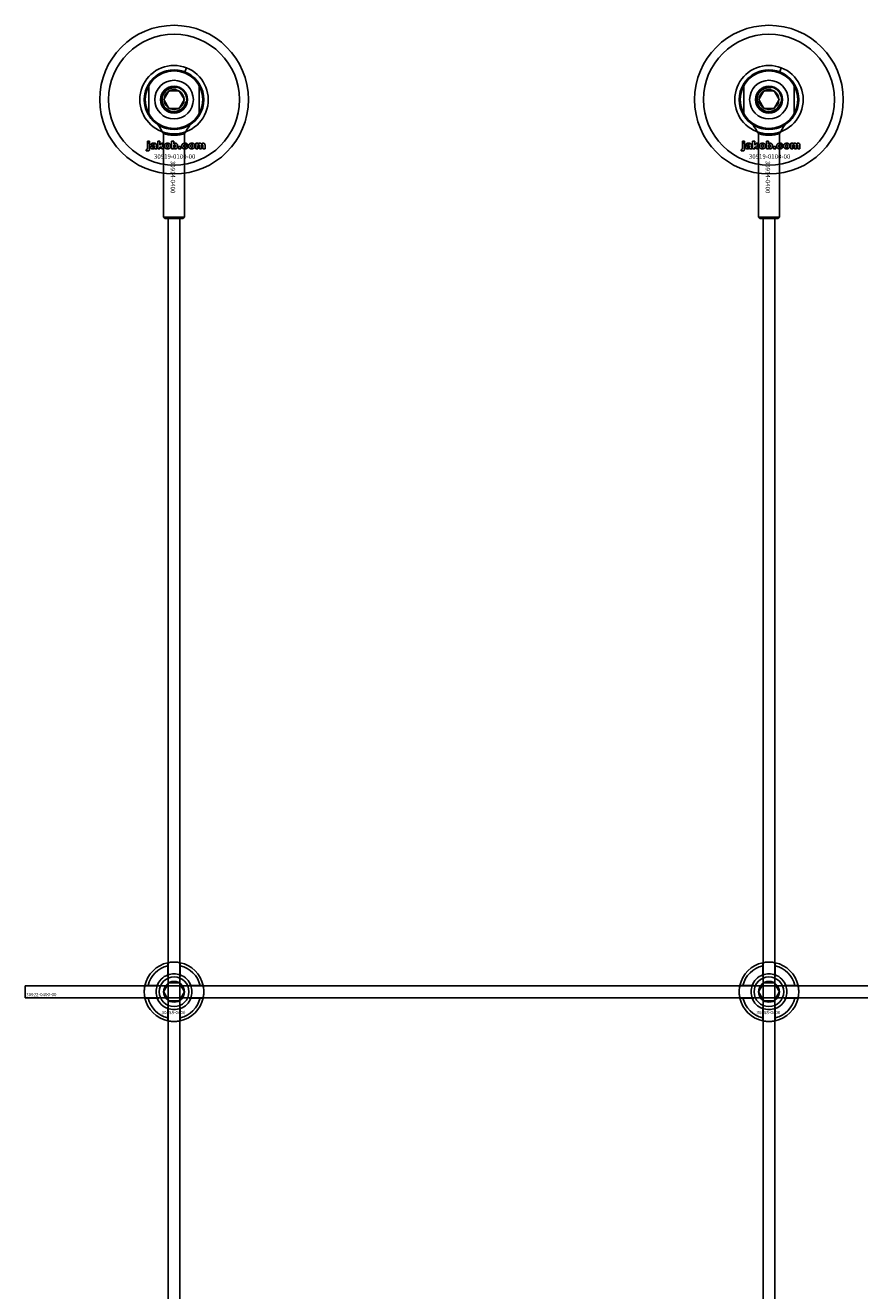
# Model space of a CAD drawing. Extents: x -52001 to 61877, y -12612 to 850.
# Drawn here: x -39013 to -38733, y -6200 to -5775 of the extents above; entities that cross this region are included whole.
import ezdxf

# ---------------------------------------------------------------- set-up
doc = ezdxf.new("R2010")
doc.units = 0
doc.layers.add('Default', color=7, linetype='Continuous')
doc.styles.add('Notiztext (DIN)', font='isocpeur.ttf')

msp = doc.modelspace()

# ---------------------------------------------------------------- linework, layer by layer
at = {"layer": 'Default'}
for p, q in [((-38959.83, -5790.22), (-38959.29, -5788.82)), ((-38759.83, -5790.22), (-38759.29, -5788.82)), ((-38971.94, -5794.27), (-38971.94, -5804.81)), ((-38954.94, -5804.81), (-38954.94, -5794.27)), ((-38771.94, -5794.27), (-38771.94, -5804.81)), ((-38754.94, -5804.81), (-38754.94, -5794.27)), ((-38966.9, -5799.54), (-38965.17, -5796.54)), ((-38965.17, -5802.54), (-38966.9, -5799.54)), ((-38965.17, -5796.54), (-38961.71, -5796.54)), ((-38961.71, -5796.54), (-38959.98, -5799.54)), ((-38959.98, -5799.54), (-38961.71, -5802.54)), ((-38766.9, -5799.54), (-38765.17, -5796.54)), ((-38765.17, -5802.54), (-38766.9, -5799.54)), ((-38765.17, -5796.54), (-38761.71, -5796.54)), ((-38761.71, -5796.54), (-38759.98, -5799.54)), ((-38759.98, -5799.54), (-38761.71, -5802.54)), ((-38961.71, -5802.54), (-38965.17, -5802.54)), ((-38761.71, -5802.54), (-38765.17, -5802.54)), ((-38966.94, -5810.97), (-38966.94, -5839.05)), ((-38959.94, -5810.97), (-38959.94, -5839.05)), ((-38766.94, -5810.97), (-38766.94, -5839.05)), ((-38759.94, -5810.97), (-38759.94, -5839.05)), ((-38972.79, -5816.72), (-38972.69, -5816.21)), ((-38972.38, -5814.02), (-38972.38, -5813.54)), ((-38972.38, -5813.54), (-38971.69, -5813.54)), ((-38971.69, -5814.02), (-38972.38, -5814.02)), ((-38972.38, -5815.93), (-38972.38, -5814.23)), ((-38972.38, -5814.23), (-38971.69, -5814.23)), ((-38971.69, -5813.54), (-38971.69, -5814.02)), ((-38971.69, -5814.23), (-38971.69, -5815.99)), ((-38970.61, -5814.82), (-38971.28, -5814.75)), ((-38970.01, -5815.29), (-38970.01, -5815.18)), ((-38969.25, -5816.04), (-38969.9, -5816.04)), ((-38969.33, -5814.86), (-38969.33, -5815.66)), ((-38968.92, -5816.04), (-38968.92, -5813.54)), ((-38968.92, -5813.54), (-38968.21, -5813.54)), ((-38968.21, -5816.04), (-38968.92, -5816.04)), ((-38968.21, -5813.54), (-38968.21, -5814.83)), ((-38968.21, -5814.83), (-38967.69, -5814.23)), ((-38967.95, -5815.32), (-38968.21, -5815.57)), ((-38968.21, -5815.57), (-38968.21, -5816.04)), ((-38967.58, -5816.04), (-38967.95, -5815.32)), ((-38967.69, -5814.23), (-38966.83, -5814.23)), ((-38966.8, -5816.04), (-38967.58, -5816.04)), ((-38966.83, -5814.23), (-38967.48, -5814.87)), ((-38967.48, -5814.87), (-38966.8, -5816.04)), ((-38964.25, -5816.04), (-38964.25, -5813.54)), ((-38964.25, -5813.54), (-38963.55, -5813.54)), ((-38963.6, -5816.04), (-38964.25, -5816.04)), ((-38963.6, -5815.78), (-38963.6, -5816.04)), ((-38963.55, -5813.54), (-38963.55, -5814.41)), ((-38961.92, -5816.04), (-38961.92, -5815.35)), ((-38961.92, -5815.35), (-38961.18, -5815.35)), ((-38961.18, -5816.04), (-38961.92, -5816.04)), ((-38961.18, -5815.35), (-38961.18, -5816.04)), ((-38958.78, -5814.81), (-38959.44, -5814.9)), ((-38959.4, -5815.33), (-38958.74, -5815.41)), ((-38956.09, -5816.04), (-38956.09, -5814.23)), ((-38956.09, -5814.23), (-38955.44, -5814.23)), ((-38955.39, -5816.04), (-38956.09, -5816.04)), ((-38955.44, -5814.23), (-38955.44, -5814.5)), ((-38955.39, -5815.12), (-38955.39, -5816.04)), ((-38954.9, -5816.04), (-38954.9, -5815.04)), ((-38954.2, -5816.04), (-38954.9, -5816.04)), ((-38954.2, -5815.11), (-38954.2, -5816.04)), ((-38953.71, -5816.04), (-38953.71, -5815.01)), ((-38953.02, -5816.04), (-38953.71, -5816.04)), ((-38953.02, -5814.9), (-38953.02, -5816.04)), ((-38772.79, -5816.72), (-38772.69, -5816.21)), ((-38772.38, -5814.02), (-38772.38, -5813.54)), ((-38772.38, -5813.54), (-38771.69, -5813.54)), ((-38771.69, -5814.02), (-38772.38, -5814.02)), ((-38772.38, -5815.93), (-38772.38, -5814.23)), ((-38772.38, -5814.23), (-38771.69, -5814.23)), ((-38771.69, -5813.54), (-38771.69, -5814.02)), ((-38771.69, -5814.23), (-38771.69, -5815.99)), ((-38770.61, -5814.82), (-38771.28, -5814.75)), ((-38770.01, -5815.29), (-38770.01, -5815.18)), ((-38769.25, -5816.04), (-38769.9, -5816.04)), ((-38769.33, -5814.86), (-38769.33, -5815.66)), ((-38768.92, -5816.04), (-38768.92, -5813.54)), ((-38768.92, -5813.54), (-38768.21, -5813.54)), ((-38768.21, -5816.04), (-38768.92, -5816.04)), ((-38768.21, -5813.54), (-38768.21, -5814.83)), ((-38768.21, -5814.83), (-38767.69, -5814.23)), ((-38767.95, -5815.32), (-38768.21, -5815.57)), ((-38768.21, -5815.57), (-38768.21, -5816.04)), ((-38767.58, -5816.04), (-38767.95, -5815.32)), ((-38767.69, -5814.23), (-38766.83, -5814.23)), ((-38766.8, -5816.04), (-38767.58, -5816.04)), ((-38766.83, -5814.23), (-38767.48, -5814.87)), ((-38767.48, -5814.87), (-38766.8, -5816.04)), ((-38764.25, -5816.04), (-38764.25, -5813.54)), ((-38764.25, -5813.54), (-38763.55, -5813.54)), ((-38763.6, -5816.04), (-38764.25, -5816.04)), ((-38763.6, -5815.78), (-38763.6, -5816.04)), ((-38763.55, -5813.54), (-38763.55, -5814.41)), ((-38761.92, -5816.04), (-38761.92, -5815.35)), ((-38761.92, -5815.35), (-38761.18, -5815.35)), ((-38761.18, -5816.04), (-38761.92, -5816.04)), ((-38761.18, -5815.35), (-38761.18, -5816.04)), ((-38758.78, -5814.81), (-38759.44, -5814.9)), ((-38759.4, -5815.33), (-38758.74, -5815.41)), ((-38756.09, -5816.04), (-38756.09, -5814.23)), ((-38756.09, -5814.23), (-38755.44, -5814.23)), ((-38755.39, -5816.04), (-38756.09, -5816.04)), ((-38755.44, -5814.23), (-38755.44, -5814.5)), ((-38755.39, -5815.12), (-38755.39, -5816.04)), ((-38754.9, -5816.04), (-38754.9, -5815.04)), ((-38754.2, -5816.04), (-38754.9, -5816.04)), ((-38754.2, -5815.11), (-38754.2, -5816.04)), ((-38753.71, -5816.04), (-38753.71, -5815.01)), ((-38753.02, -5816.04), (-38753.71, -5816.04)), ((-38753.02, -5814.9), (-38753.02, -5816.04)), ((-38963.44, -5824.54), (-38963.43, -5824.54)), ((-38963.44, -5824.54), (-38963.43, -5824.54)), ((-38763.44, -5824.54), (-38763.43, -5824.54)), ((-38763.44, -5824.54), (-38763.43, -5824.54)), ((-38966.94, -5839.05), (-38959.94, -5839.05)), ((-38966.44, -5839.55), (-38966.94, -5839.05)), ((-38960.44, -5839.55), (-38966.44, -5839.55)), ((-38965.44, -5839.55), (-38965.44, -11636.76)), ((-38961.44, -5839.55), (-38961.44, -11636.76)), ((-38960.44, -5839.55), (-38959.94, -5839.05)), ((-38766.94, -5839.05), (-38759.94, -5839.05)), ((-38766.44, -5839.55), (-38766.94, -5839.05)), ((-38760.44, -5839.55), (-38766.44, -5839.55)), ((-38765.44, -5839.55), (-38765.44, -11636.76)), ((-38761.44, -5839.55), (-38761.44, -11636.76)), ((-38760.44, -5839.55), (-38759.94, -5839.05)), ((-38965.54, -6093.87), (-38965.54, -6090.79)), ((-38961.34, -6090.79), (-38961.34, -6093.87)), ((-38765.54, -6093.87), (-38765.54, -6090.79)), ((-38761.34, -6090.79), (-38761.34, -6093.87)), ((-38972.19, -6097.44), (-38969.12, -6097.44)), ((-38957.76, -6097.44), (-38954.69, -6097.44)), ((-38772.19, -6097.44), (-38769.12, -6097.44)), ((-38757.76, -6097.44), (-38754.69, -6097.44)), ((-38969.12, -6101.64), (-38972.19, -6101.64)), ((-38954.69, -6101.64), (-38957.76, -6101.64)), ((-38769.12, -6101.64), (-38772.19, -6101.64)), ((-38754.69, -6101.64), (-38757.76, -6101.64)), ((-38965.54, -6108.29), (-38965.54, -6105.22)), ((-38961.34, -6105.22), (-38961.34, -6108.29)), ((-38765.54, -6108.29), (-38765.54, -6105.22)), ((-38761.34, -6105.22), (-38761.34, -6108.29))]:
    msp.add_line(p, q, dxfattribs=at)
msp.add_lwpolyline([(-39013.44, -6097.54), (-37913.44, -6097.54), (-37913.44, -6101.54), (-39013.44, -6101.54)], close=True, dxfattribs=at)
for centre, radius in [((-38963.44, -5799.54), 25), ((-38963.44, -5799.54), 22), ((-38763.44, -5799.54), 25), ((-38763.44, -5799.54), 22), ((-38963.44, -5799.54), 10), ((-38963.44, -5799.54), 9.7), ((-38763.44, -5799.54), 10), ((-38763.44, -5799.54), 9.7), ((-38963.44, -5799.54), 6.5), ((-38963.44, -5799.54), 4.55), ((-38963.44, -5799.54), 4.25), ((-38963.44, -5799.54), 4.25), ((-38763.44, -5799.54), 6.5), ((-38763.44, -5799.54), 4.55), ((-38763.44, -5799.54), 4.25), ((-38763.44, -5799.54), 4.25), ((-38963.44, -5799.54), 3.32), ((-38763.44, -5799.54), 3.32), ((-38963.44, -6099.54), 5), ((-38963.44, -6099.54), 3.5), ((-38763.44, -6099.54), 5), ((-38763.44, -6099.54), 3.5)]:
    msp.add_circle(centre, radius, dxfattribs=at)
for centre, radius, start, end in [((-38963.44, -5799.54), 11.5, 90, 68.8235), ((-38963.44, -5799.54), 10, 31.7883, 148.2117), ((-38963.44, -5799.54), 11.5, 68.8235, 90), ((-38763.44, -5799.54), 11.5, 90, 68.8235), ((-38763.44, -5799.54), 10, 31.7883, 148.2117), ((-38763.44, -5799.54), 11.5, 68.8235, 90), ((-38963.44, -5799.54), 10, 148.2117, 211.7883), ((-38963.44, -5799.54), 4, 80, 350), ((-38963.44, -5799.54), 10, 328.2117, 31.7883), ((-38763.44, -5799.54), 10, 148.2117, 211.7883), ((-38763.44, -5799.54), 4, 80, 350), ((-38763.44, -5799.54), 10, 328.2117, 31.7883), ((-38963.44, -5799.54), 10, 211.7883, 328.2117), ((-38763.44, -5799.54), 10, 211.7883, 328.2117), ((-38963.44, -6099.54), 10, 102.1224, 167.8776), ((-38963.44, -6099.54), 9, 103.4934, 166.5066), ((-38963.44, -6099.54), 10, 12.1224, 77.8776), ((-38963.44, -6099.54), 9, 13.4934, 76.5066), ((-38763.44, -6099.54), 10, 102.1224, 167.8776), ((-38763.44, -6099.54), 9, 103.4934, 166.5066), ((-38763.44, -6099.54), 10, 12.1224, 77.8776), ((-38763.44, -6099.54), 9, 13.4934, 76.5066), ((-38963.44, -6099.54), 6, 159.5127, 200.4873), ((-38963.44, -6099.54), 6.05, 110.3, 159.7), ((-38963.44, -6099.54), 6, 69.5127, 110.4873), ((-38963.44, -6099.54), 6.05, 20.3, 69.7), ((-38963.44, -6099.54), 6, 339.5127, 20.4873), ((-38763.44, -6099.54), 6, 159.5127, 200.4873), ((-38763.44, -6099.54), 6.05, 110.3, 159.7), ((-38763.44, -6099.54), 6, 69.5127, 110.4873), ((-38763.44, -6099.54), 6.05, 20.3, 69.7), ((-38763.44, -6099.54), 6, 339.5127, 20.4873), ((-38963.44, -6099.54), 10, 192.1224, 257.8776), ((-38963.44, -6099.54), 9, 193.4934, 256.5066), ((-38963.44, -6099.54), 6.05, 200.3, 249.7), ((-38963.44, -6099.54), 10, 282.1224, 347.8776), ((-38963.44, -6099.54), 6.05, 290.3, 339.7), ((-38963.44, -6099.54), 9, 283.4934, 346.5066), ((-38763.44, -6099.54), 10, 192.1224, 257.8776), ((-38763.44, -6099.54), 9, 193.4934, 256.5066), ((-38763.44, -6099.54), 6.05, 200.3, 249.7), ((-38763.44, -6099.54), 10, 282.1224, 347.8776), ((-38763.44, -6099.54), 6.05, 290.3, 339.7), ((-38763.44, -6099.54), 9, 283.4934, 346.5066), ((-38963.44, -6099.54), 6, 249.5127, 290.4873), ((-38763.44, -6099.54), 6, 249.5127, 290.4873)]:
    msp.add_arc(centre, radius, start, end, dxfattribs=at)
for points, degree in [([(-38966.94, -5810.97), (-38967.58, -5809.96), (-38968.22, -5808.96), (-38968.85, -5807.95)], 3), ([(-38958.03, -5807.95), (-38958.66, -5808.96), (-38959.3, -5809.96), (-38959.94, -5810.97)], 3), ([(-38766.94, -5810.97), (-38767.58, -5809.96), (-38768.22, -5808.96), (-38768.85, -5807.95)], 3), ([(-38758.03, -5807.95), (-38758.66, -5808.96), (-38759.3, -5809.96), (-38759.94, -5810.97)], 3), ([(-38959.94, -5810.97), (-38959.94, -5810.97), (-38959.97, -5810.98), (-38960.04, -5811)], 3), ([(-38759.94, -5810.97), (-38759.94, -5810.97), (-38759.97, -5810.98), (-38760.04, -5811)], 3), ([(-38972.29, -5816.78), (-38972.49, -5816.78), (-38972.79, -5816.72)], 2), ([(-38972.69, -5816.21), (-38972.6, -5816.23), (-38972.56, -5816.23)], 2), ([(-38972.56, -5816.23), (-38972.47, -5816.23), (-38972.38, -5816.11), (-38972.38, -5815.93)], 2), ([(-38971.69, -5815.99), (-38971.69, -5816.32), (-38971.78, -5816.6), (-38972.05, -5816.78), (-38972.29, -5816.78)], 2), ([(-38971.33, -5815.56), (-38971.33, -5815.36), (-38971.21, -5815.22)], 2), ([(-38970.67, -5816.08), (-38971, -5816.08), (-38971.33, -5815.78), (-38971.33, -5815.56)], 2), ([(-38971.28, -5814.75), (-38971.24, -5814.57), (-38971.1, -5814.37), (-38970.96, -5814.3)], 2), ([(-38971.21, -5815.22), (-38971.09, -5815.09), (-38970.76, -5815.03)], 2), ([(-38970.96, -5814.3), (-38970.87, -5814.25), (-38970.53, -5814.19), (-38970.34, -5814.19)], 2), ([(-38970.76, -5815.03), (-38970.37, -5814.95), (-38970.14, -5814.88), (-38970.01, -5814.83)], 2), ([(-38970.24, -5816.01), (-38970.43, -5816.08), (-38970.67, -5816.08)], 2), ([(-38970.58, -5815.39), (-38970.64, -5815.44), (-38970.64, -5815.51)], 2), ([(-38970.64, -5815.51), (-38970.64, -5815.59), (-38970.52, -5815.7), (-38970.41, -5815.7)], 2), ([(-38970.51, -5814.66), (-38970.57, -5814.7), (-38970.61, -5814.82)], 2), ([(-38970.31, -5815.27), (-38970.52, -5815.33), (-38970.58, -5815.39)], 2), ([(-38970.25, -5814.6), (-38970.42, -5814.6), (-38970.51, -5814.66)], 2), ([(-38970.41, -5815.7), (-38970.29, -5815.7), (-38970.1, -5815.59), (-38970.01, -5815.42), (-38970.01, -5815.29)], 2), ([(-38970.34, -5814.19), (-38970.03, -5814.19), (-38969.65, -5814.26), (-38969.52, -5814.37)], 2), ([(-38970.01, -5815.18), (-38970.15, -5815.23), (-38970.31, -5815.27)], 2), ([(-38970.01, -5814.83), (-38970.01, -5814.71), (-38970.12, -5814.6), (-38970.25, -5814.6)], 2), ([(-38969.97, -5815.82), (-38970.11, -5815.95), (-38970.24, -5816.01)], 2), ([(-38969.9, -5816.04), (-38969.94, -5815.97), (-38969.96, -5815.9), (-38969.97, -5815.82)], 2), ([(-38969.52, -5814.37), (-38969.44, -5814.45), (-38969.33, -5814.73), (-38969.33, -5814.86)], 2), ([(-38969.33, -5815.66), (-38969.33, -5815.78), (-38969.3, -5815.93), (-38969.25, -5816.04)], 2), ([(-38966.67, -5815.14), (-38966.67, -5814.73), (-38966.11, -5814.19), (-38965.63, -5814.19)], 2), ([(-38966.34, -5815.86), (-38966.67, -5815.59), (-38966.67, -5815.14)], 2), ([(-38965.63, -5816.08), (-38966.07, -5816.08), (-38966.34, -5815.86)], 2), ([(-38965.62, -5814.67), (-38965.78, -5814.67), (-38965.97, -5814.9), (-38965.97, -5815.14)], 2), ([(-38965.97, -5815.14), (-38965.97, -5815.38), (-38965.78, -5815.61), (-38965.63, -5815.61)], 2), ([(-38965.63, -5814.19), (-38965.09, -5814.19), (-38964.81, -5814.5)], 2), ([(-38965.63, -5815.61), (-38965.48, -5815.61), (-38965.29, -5815.39), (-38965.29, -5815.13)], 2), ([(-38964.59, -5815.13), (-38964.59, -5815.55), (-38965.14, -5816.08), (-38965.63, -5816.08)], 2), ([(-38965.29, -5815.13), (-38965.29, -5814.9), (-38965.48, -5814.67), (-38965.62, -5814.67)], 2), ([(-38964.81, -5814.5), (-38964.59, -5814.76), (-38964.59, -5815.13)], 2), ([(-38963.35, -5816), (-38963.46, -5815.94), (-38963.6, -5815.78)], 2), ([(-38963.55, -5814.41), (-38963.44, -5814.3), (-38963.18, -5814.19), (-38963.02, -5814.19)], 2), ([(-38963.23, -5814.71), (-38963.37, -5814.71), (-38963.55, -5814.92), (-38963.55, -5815.13)], 2), ([(-38963.55, -5815.13), (-38963.55, -5815.37), (-38963.38, -5815.58), (-38963.24, -5815.58)], 2), ([(-38963.02, -5816.08), (-38963.2, -5816.08), (-38963.35, -5816)], 2), ([(-38963.24, -5815.58), (-38963.12, -5815.58), (-38962.95, -5815.37), (-38962.95, -5815.13)], 2), ([(-38962.95, -5815.13), (-38962.95, -5814.91), (-38963.12, -5814.71), (-38963.23, -5814.71)], 2), ([(-38963.02, -5814.19), (-38962.69, -5814.19), (-38962.26, -5814.67), (-38962.26, -5815.11)], 2), ([(-38962.26, -5815.11), (-38962.26, -5815.41), (-38962.45, -5815.86), (-38962.8, -5816.08), (-38963.02, -5816.08)], 2), ([(-38960.84, -5815.14), (-38960.84, -5814.87), (-38960.74, -5814.68)], 2), ([(-38959.73, -5816.08), (-38960.02, -5816.08), (-38960.41, -5815.97), (-38960.68, -5815.73), (-38960.84, -5815.41), (-38960.84, -5815.14)], 2), ([(-38960.74, -5814.68), (-38960.67, -5814.54), (-38960.43, -5814.33), (-38960.3, -5814.27)], 2), ([(-38960.3, -5814.27), (-38960.1, -5814.19), (-38959.78, -5814.19)], 2), ([(-38959.76, -5814.67), (-38959.94, -5814.67), (-38960.15, -5814.91), (-38960.15, -5815.16)], 2), ([(-38960.15, -5815.16), (-38960.15, -5815.39), (-38959.94, -5815.62), (-38959.77, -5815.62)], 2), ([(-38959.78, -5814.19), (-38959.34, -5814.19), (-38958.87, -5814.51), (-38958.78, -5814.81)], 2), ([(-38959.77, -5815.62), (-38959.64, -5815.62), (-38959.45, -5815.48), (-38959.4, -5815.33)], 2), ([(-38959.44, -5814.9), (-38959.47, -5814.78), (-38959.63, -5814.67), (-38959.76, -5814.67)], 2), ([(-38958.74, -5815.41), (-38958.8, -5815.61), (-38959.05, -5815.91), (-38959.44, -5816.08), (-38959.73, -5816.08)], 2), ([(-38958.51, -5815.14), (-38958.51, -5814.73), (-38957.95, -5814.19), (-38957.47, -5814.19)], 2), ([(-38958.18, -5815.86), (-38958.51, -5815.59), (-38958.51, -5815.14)], 2), ([(-38957.47, -5816.08), (-38957.91, -5816.08), (-38958.18, -5815.86)], 2), ([(-38957.46, -5814.67), (-38957.62, -5814.67), (-38957.81, -5814.9), (-38957.81, -5815.14)], 2), ([(-38957.81, -5815.14), (-38957.81, -5815.38), (-38957.62, -5815.61), (-38957.47, -5815.61)], 2), ([(-38957.47, -5814.19), (-38956.93, -5814.19), (-38956.65, -5814.5)], 2), ([(-38957.47, -5815.61), (-38957.32, -5815.61), (-38957.13, -5815.39), (-38957.13, -5815.13)], 2), ([(-38956.43, -5815.13), (-38956.43, -5815.55), (-38956.98, -5816.08), (-38957.47, -5816.08)], 2), ([(-38957.13, -5815.13), (-38957.13, -5814.9), (-38957.32, -5814.67), (-38957.46, -5814.67)], 2), ([(-38956.65, -5814.5), (-38956.43, -5814.76), (-38956.43, -5815.13)], 2), ([(-38955.44, -5814.5), (-38955.3, -5814.33), (-38955.01, -5814.19), (-38954.81, -5814.19)], 2), ([(-38955.12, -5814.73), (-38955.24, -5814.73), (-38955.39, -5814.91), (-38955.39, -5815.12)], 2), ([(-38954.91, -5814.88), (-38954.94, -5814.82), (-38955.04, -5814.73), (-38955.12, -5814.73)], 2), ([(-38954.9, -5815.04), (-38954.9, -5814.93), (-38954.91, -5814.88)], 2), ([(-38954.81, -5814.19), (-38954.6, -5814.19), (-38954.34, -5814.34), (-38954.26, -5814.5)], 2), ([(-38954.26, -5814.5), (-38954.1, -5814.32), (-38953.83, -5814.19), (-38953.63, -5814.19)], 2), ([(-38953.93, -5814.73), (-38954.05, -5814.73), (-38954.2, -5814.91), (-38954.2, -5815.11)], 2), ([(-38953.76, -5814.83), (-38953.83, -5814.73), (-38953.93, -5814.73)], 2), ([(-38953.71, -5815.01), (-38953.71, -5814.89), (-38953.76, -5814.83)], 2), ([(-38953.63, -5814.19), (-38953.34, -5814.19), (-38953.02, -5814.54), (-38953.02, -5814.9)], 2), ([(-38772.29, -5816.78), (-38772.49, -5816.78), (-38772.79, -5816.72)], 2), ([(-38772.69, -5816.21), (-38772.6, -5816.23), (-38772.56, -5816.23)], 2), ([(-38772.56, -5816.23), (-38772.47, -5816.23), (-38772.38, -5816.11), (-38772.38, -5815.93)], 2), ([(-38771.69, -5815.99), (-38771.69, -5816.32), (-38771.78, -5816.6), (-38772.05, -5816.78), (-38772.29, -5816.78)], 2), ([(-38771.33, -5815.56), (-38771.33, -5815.36), (-38771.21, -5815.22)], 2), ([(-38770.67, -5816.08), (-38771, -5816.08), (-38771.33, -5815.78), (-38771.33, -5815.56)], 2), ([(-38771.28, -5814.75), (-38771.24, -5814.57), (-38771.1, -5814.37), (-38770.96, -5814.3)], 2), ([(-38771.21, -5815.22), (-38771.09, -5815.09), (-38770.76, -5815.03)], 2), ([(-38770.96, -5814.3), (-38770.87, -5814.25), (-38770.53, -5814.19), (-38770.34, -5814.19)], 2), ([(-38770.76, -5815.03), (-38770.37, -5814.95), (-38770.14, -5814.88), (-38770.01, -5814.83)], 2), ([(-38770.24, -5816.01), (-38770.43, -5816.08), (-38770.67, -5816.08)], 2), ([(-38770.58, -5815.39), (-38770.64, -5815.44), (-38770.64, -5815.51)], 2), ([(-38770.64, -5815.51), (-38770.64, -5815.59), (-38770.52, -5815.7), (-38770.41, -5815.7)], 2), ([(-38770.51, -5814.66), (-38770.57, -5814.7), (-38770.61, -5814.82)], 2), ([(-38770.31, -5815.27), (-38770.52, -5815.33), (-38770.58, -5815.39)], 2), ([(-38770.25, -5814.6), (-38770.42, -5814.6), (-38770.51, -5814.66)], 2), ([(-38770.41, -5815.7), (-38770.29, -5815.7), (-38770.1, -5815.59), (-38770.01, -5815.42), (-38770.01, -5815.29)], 2), ([(-38770.34, -5814.19), (-38770.03, -5814.19), (-38769.65, -5814.26), (-38769.52, -5814.37)], 2), ([(-38770.01, -5815.18), (-38770.15, -5815.23), (-38770.31, -5815.27)], 2), ([(-38770.01, -5814.83), (-38770.01, -5814.71), (-38770.12, -5814.6), (-38770.25, -5814.6)], 2), ([(-38769.97, -5815.82), (-38770.11, -5815.95), (-38770.24, -5816.01)], 2), ([(-38769.9, -5816.04), (-38769.94, -5815.97), (-38769.96, -5815.9), (-38769.97, -5815.82)], 2), ([(-38769.52, -5814.37), (-38769.44, -5814.45), (-38769.33, -5814.73), (-38769.33, -5814.86)], 2), ([(-38769.33, -5815.66), (-38769.33, -5815.78), (-38769.3, -5815.93), (-38769.25, -5816.04)], 2), ([(-38766.67, -5815.14), (-38766.67, -5814.73), (-38766.11, -5814.19), (-38765.63, -5814.19)], 2), ([(-38766.34, -5815.86), (-38766.67, -5815.59), (-38766.67, -5815.14)], 2), ([(-38765.63, -5816.08), (-38766.07, -5816.08), (-38766.34, -5815.86)], 2), ([(-38765.62, -5814.67), (-38765.78, -5814.67), (-38765.97, -5814.9), (-38765.97, -5815.14)], 2), ([(-38765.97, -5815.14), (-38765.97, -5815.38), (-38765.78, -5815.61), (-38765.63, -5815.61)], 2), ([(-38765.63, -5814.19), (-38765.09, -5814.19), (-38764.81, -5814.5)], 2), ([(-38765.63, -5815.61), (-38765.48, -5815.61), (-38765.29, -5815.39), (-38765.29, -5815.13)], 2), ([(-38764.59, -5815.13), (-38764.59, -5815.55), (-38765.14, -5816.08), (-38765.63, -5816.08)], 2), ([(-38765.29, -5815.13), (-38765.29, -5814.9), (-38765.48, -5814.67), (-38765.62, -5814.67)], 2), ([(-38764.81, -5814.5), (-38764.59, -5814.76), (-38764.59, -5815.13)], 2), ([(-38763.35, -5816), (-38763.46, -5815.94), (-38763.6, -5815.78)], 2), ([(-38763.55, -5814.41), (-38763.44, -5814.3), (-38763.18, -5814.19), (-38763.02, -5814.19)], 2), ([(-38763.23, -5814.71), (-38763.37, -5814.71), (-38763.55, -5814.92), (-38763.55, -5815.13)], 2), ([(-38763.55, -5815.13), (-38763.55, -5815.37), (-38763.38, -5815.58), (-38763.24, -5815.58)], 2), ([(-38763.02, -5816.08), (-38763.2, -5816.08), (-38763.35, -5816)], 2), ([(-38763.24, -5815.58), (-38763.12, -5815.58), (-38762.95, -5815.37), (-38762.95, -5815.13)], 2), ([(-38762.95, -5815.13), (-38762.95, -5814.91), (-38763.12, -5814.71), (-38763.23, -5814.71)], 2), ([(-38763.02, -5814.19), (-38762.69, -5814.19), (-38762.26, -5814.67), (-38762.26, -5815.11)], 2), ([(-38762.26, -5815.11), (-38762.26, -5815.41), (-38762.45, -5815.86), (-38762.8, -5816.08), (-38763.02, -5816.08)], 2), ([(-38760.84, -5815.14), (-38760.84, -5814.87), (-38760.74, -5814.68)], 2), ([(-38759.73, -5816.08), (-38760.02, -5816.08), (-38760.41, -5815.97), (-38760.68, -5815.73), (-38760.84, -5815.41), (-38760.84, -5815.14)], 2), ([(-38760.74, -5814.68), (-38760.67, -5814.54), (-38760.43, -5814.33), (-38760.3, -5814.27)], 2), ([(-38760.3, -5814.27), (-38760.1, -5814.19), (-38759.78, -5814.19)], 2), ([(-38759.76, -5814.67), (-38759.94, -5814.67), (-38760.15, -5814.91), (-38760.15, -5815.16)], 2), ([(-38760.15, -5815.16), (-38760.15, -5815.39), (-38759.94, -5815.62), (-38759.77, -5815.62)], 2), ([(-38759.78, -5814.19), (-38759.34, -5814.19), (-38758.87, -5814.51), (-38758.78, -5814.81)], 2), ([(-38759.77, -5815.62), (-38759.64, -5815.62), (-38759.45, -5815.48), (-38759.4, -5815.33)], 2), ([(-38759.44, -5814.9), (-38759.47, -5814.78), (-38759.63, -5814.67), (-38759.76, -5814.67)], 2), ([(-38758.74, -5815.41), (-38758.8, -5815.61), (-38759.05, -5815.91), (-38759.44, -5816.08), (-38759.73, -5816.08)], 2), ([(-38758.51, -5815.14), (-38758.51, -5814.73), (-38757.95, -5814.19), (-38757.47, -5814.19)], 2), ([(-38758.18, -5815.86), (-38758.51, -5815.59), (-38758.51, -5815.14)], 2), ([(-38757.47, -5816.08), (-38757.91, -5816.08), (-38758.18, -5815.86)], 2), ([(-38757.46, -5814.67), (-38757.62, -5814.67), (-38757.81, -5814.9), (-38757.81, -5815.14)], 2), ([(-38757.81, -5815.14), (-38757.81, -5815.38), (-38757.62, -5815.61), (-38757.47, -5815.61)], 2), ([(-38757.47, -5814.19), (-38756.93, -5814.19), (-38756.65, -5814.5)], 2), ([(-38757.47, -5815.61), (-38757.32, -5815.61), (-38757.13, -5815.39), (-38757.13, -5815.13)], 2), ([(-38756.43, -5815.13), (-38756.43, -5815.55), (-38756.98, -5816.08), (-38757.47, -5816.08)], 2), ([(-38757.13, -5815.13), (-38757.13, -5814.9), (-38757.32, -5814.67), (-38757.46, -5814.67)], 2), ([(-38756.65, -5814.5), (-38756.43, -5814.76), (-38756.43, -5815.13)], 2), ([(-38755.44, -5814.5), (-38755.3, -5814.33), (-38755.01, -5814.19), (-38754.81, -5814.19)], 2), ([(-38755.12, -5814.73), (-38755.24, -5814.73), (-38755.39, -5814.91), (-38755.39, -5815.12)], 2), ([(-38754.91, -5814.88), (-38754.94, -5814.82), (-38755.04, -5814.73), (-38755.12, -5814.73)], 2), ([(-38754.9, -5815.04), (-38754.9, -5814.93), (-38754.91, -5814.88)], 2), ([(-38754.81, -5814.19), (-38754.6, -5814.19), (-38754.34, -5814.34), (-38754.26, -5814.5)], 2), ([(-38754.26, -5814.5), (-38754.1, -5814.32), (-38753.83, -5814.19), (-38753.63, -5814.19)], 2), ([(-38753.93, -5814.73), (-38754.05, -5814.73), (-38754.2, -5814.91), (-38754.2, -5815.11)], 2), ([(-38753.76, -5814.83), (-38753.83, -5814.73), (-38753.93, -5814.73)], 2), ([(-38753.71, -5815.01), (-38753.71, -5814.89), (-38753.76, -5814.83)], 2), ([(-38753.63, -5814.19), (-38753.34, -5814.19), (-38753.02, -5814.54), (-38753.02, -5814.9)], 2)]:
    msp.add_open_spline(points, degree=degree, dxfattribs=at)
for points, knots in [([(-38960.04, -5811), (-38960.08, -5811.01), (-38960.14, -5811.03), (-38960.39, -5811.1), (-38960.66, -5811.17), (-38961.27, -5811.3), (-38961.67, -5811.37), (-38962.53, -5811.47), (-38963, -5811.49), (-38963.88, -5811.49), (-38964.35, -5811.47), (-38965.21, -5811.37), (-38965.61, -5811.3), (-38966.22, -5811.17), (-38966.49, -5811.1), (-38966.85, -5811), (-38966.94, -5810.97), (-38966.94, -5810.97)], [-2.0419273, -2.0419273, -2.0419273, -2.0419273, -1.9902353, -1.9902353, -1.8575339, -1.8575339, -1.7248682, -1.7248682, -1.5922026, -1.5922026, -1.4595369, -1.4595369, -1.3268712, -1.3268712, -1.1941698, -1.1941698, -1.0614684, -1.0614684, -1.0614684, -1.0614684]), ([(-38760.04, -5811), (-38760.08, -5811.01), (-38760.14, -5811.03), (-38760.39, -5811.1), (-38760.66, -5811.17), (-38761.27, -5811.3), (-38761.67, -5811.37), (-38762.53, -5811.47), (-38763, -5811.49), (-38763.88, -5811.49), (-38764.35, -5811.47), (-38765.21, -5811.37), (-38765.61, -5811.3), (-38766.22, -5811.17), (-38766.49, -5811.1), (-38766.85, -5811), (-38766.94, -5810.97), (-38766.94, -5810.97)], [-2.0419273, -2.0419273, -2.0419273, -2.0419273, -1.9902353, -1.9902353, -1.8575339, -1.8575339, -1.7248682, -1.7248682, -1.5922026, -1.5922026, -1.4595369, -1.4595369, -1.3268712, -1.3268712, -1.1941698, -1.1941698, -1.0614684, -1.0614684, -1.0614684, -1.0614684]), ([(-38965.54, -6089.77), (-38965.54, -6089.77), (-38965.49, -6089.75), (-38965.27, -6089.71), (-38965.11, -6089.68), (-38964.74, -6089.63), (-38964.5, -6089.6), (-38963.99, -6089.55), (-38963.7, -6089.54), (-38963.18, -6089.54), (-38962.89, -6089.55), (-38962.38, -6089.6), (-38962.14, -6089.63), (-38961.77, -6089.68), (-38961.61, -6089.71), (-38961.39, -6089.75), (-38961.34, -6089.77), (-38961.34, -6089.77)], [-0.6348715, -0.6348715, -0.6348715, -0.6348715, -0.5555098, -0.5555098, -0.4761482, -0.4761482, -0.396792, -0.396792, -0.3174357, -0.3174357, -0.2380795, -0.2380795, -0.1587233, -0.1587233, -0.0793616, -0.0793616, 0, 0, 0, 0]), ([(-38765.54, -6089.77), (-38765.54, -6089.77), (-38765.49, -6089.75), (-38765.27, -6089.71), (-38765.11, -6089.68), (-38764.74, -6089.63), (-38764.5, -6089.6), (-38763.99, -6089.55), (-38763.7, -6089.54), (-38763.18, -6089.54), (-38762.89, -6089.55), (-38762.38, -6089.6), (-38762.14, -6089.63), (-38761.77, -6089.68), (-38761.61, -6089.71), (-38761.39, -6089.75), (-38761.34, -6089.77), (-38761.34, -6089.77)], [-0.6348715, -0.6348715, -0.6348715, -0.6348715, -0.5555098, -0.5555098, -0.4761482, -0.4761482, -0.396792, -0.396792, -0.3174357, -0.3174357, -0.2380795, -0.2380795, -0.1587233, -0.1587233, -0.0793616, -0.0793616, 0, 0, 0, 0]), ([(-38973.22, -6101.64), (-38973.22, -6101.64), (-38973.23, -6101.59), (-38973.27, -6101.37), (-38973.3, -6101.21), (-38973.36, -6100.84), (-38973.39, -6100.61), (-38973.43, -6100.09), (-38973.44, -6099.81), (-38973.44, -6099.28), (-38973.43, -6099), (-38973.39, -6098.48), (-38973.36, -6098.24), (-38973.3, -6097.87), (-38973.27, -6097.71), (-38973.23, -6097.5), (-38973.22, -6097.44), (-38973.22, -6097.44)], [-0.6348715, -0.6348715, -0.6348715, -0.6348715, -0.5555098, -0.5555098, -0.4761482, -0.4761482, -0.396792, -0.396792, -0.3174357, -0.3174357, -0.2380795, -0.2380795, -0.1587233, -0.1587233, -0.0793616, -0.0793616, 0, 0, 0, 0]), ([(-38953.66, -6097.44), (-38953.66, -6097.44), (-38953.65, -6097.5), (-38953.61, -6097.71), (-38953.58, -6097.87), (-38953.52, -6098.24), (-38953.49, -6098.48), (-38953.45, -6099), (-38953.44, -6099.28), (-38953.44, -6099.81), (-38953.45, -6100.09), (-38953.49, -6100.61), (-38953.52, -6100.84), (-38953.58, -6101.21), (-38953.61, -6101.37), (-38953.65, -6101.59), (-38953.66, -6101.64), (-38953.66, -6101.64)], [0, 0, 0, 0, 0.0793616, 0.0793616, 0.1587233, 0.1587233, 0.2380795, 0.2380795, 0.3174357, 0.3174357, 0.396792, 0.396792, 0.4761482, 0.4761482, 0.5555098, 0.5555098, 0.6348715, 0.6348715, 0.6348715, 0.6348715]), ([(-38773.22, -6101.64), (-38773.22, -6101.64), (-38773.23, -6101.59), (-38773.27, -6101.37), (-38773.3, -6101.21), (-38773.36, -6100.84), (-38773.39, -6100.61), (-38773.43, -6100.09), (-38773.44, -6099.81), (-38773.44, -6099.28), (-38773.43, -6099), (-38773.39, -6098.48), (-38773.36, -6098.24), (-38773.3, -6097.87), (-38773.27, -6097.71), (-38773.23, -6097.5), (-38773.22, -6097.44), (-38773.22, -6097.44)], [-0.6348715, -0.6348715, -0.6348715, -0.6348715, -0.5555098, -0.5555098, -0.4761482, -0.4761482, -0.396792, -0.396792, -0.3174357, -0.3174357, -0.2380795, -0.2380795, -0.1587233, -0.1587233, -0.0793616, -0.0793616, 0, 0, 0, 0]), ([(-38753.66, -6097.44), (-38753.66, -6097.44), (-38753.65, -6097.5), (-38753.61, -6097.71), (-38753.58, -6097.87), (-38753.52, -6098.24), (-38753.49, -6098.48), (-38753.45, -6099), (-38753.44, -6099.28), (-38753.44, -6099.81), (-38753.45, -6100.09), (-38753.49, -6100.61), (-38753.52, -6100.84), (-38753.58, -6101.21), (-38753.61, -6101.37), (-38753.65, -6101.59), (-38753.66, -6101.64), (-38753.66, -6101.64)], [0, 0, 0, 0, 0.0793616, 0.0793616, 0.1587233, 0.1587233, 0.2380795, 0.2380795, 0.3174357, 0.3174357, 0.396792, 0.396792, 0.4761482, 0.4761482, 0.5555098, 0.5555098, 0.6348715, 0.6348715, 0.6348715, 0.6348715]), ([(-38961.34, -6109.32), (-38961.34, -6109.32), (-38961.39, -6109.33), (-38961.61, -6109.37), (-38961.77, -6109.4), (-38962.14, -6109.46), (-38962.38, -6109.49), (-38962.89, -6109.53), (-38963.18, -6109.54), (-38963.7, -6109.54), (-38963.99, -6109.53), (-38964.5, -6109.49), (-38964.74, -6109.46), (-38965.11, -6109.4), (-38965.27, -6109.37), (-38965.49, -6109.33), (-38965.54, -6109.32), (-38965.54, -6109.32)], [0, 0, 0, 0, 0.0793616, 0.0793616, 0.1587233, 0.1587233, 0.2380795, 0.2380795, 0.3174357, 0.3174357, 0.396792, 0.396792, 0.4761482, 0.4761482, 0.5555098, 0.5555098, 0.6348715, 0.6348715, 0.6348715, 0.6348715]), ([(-38761.34, -6109.32), (-38761.34, -6109.32), (-38761.39, -6109.33), (-38761.61, -6109.37), (-38761.77, -6109.4), (-38762.14, -6109.46), (-38762.38, -6109.49), (-38762.89, -6109.53), (-38763.18, -6109.54), (-38763.7, -6109.54), (-38763.99, -6109.53), (-38764.5, -6109.49), (-38764.74, -6109.46), (-38765.11, -6109.4), (-38765.27, -6109.37), (-38765.49, -6109.33), (-38765.54, -6109.32), (-38765.54, -6109.32)], [0, 0, 0, 0, 0.0793616, 0.0793616, 0.1587233, 0.1587233, 0.2380795, 0.2380795, 0.3174357, 0.3174357, 0.396792, 0.396792, 0.4761482, 0.4761482, 0.5555098, 0.5555098, 0.6348715, 0.6348715, 0.6348715, 0.6348715])]:
    msp.add_open_spline(points, degree=3, knots=knots, dxfattribs=at)
for points, weights in [([(-38965.54, -6090.79), (-38965.54, -6090.3), (-38965.54, -6089.77)], [1, 1.00145960563, 1]), ([(-38961.34, -6089.77), (-38961.34, -6090.3), (-38961.34, -6090.79)], [1, 1.00145960563, 1]), ([(-38765.54, -6090.79), (-38765.54, -6090.3), (-38765.54, -6089.77)], [1, 1.00145960563, 1]), ([(-38761.34, -6089.77), (-38761.34, -6090.3), (-38761.34, -6090.79)], [1, 1.00145960563, 1]), ([(-38973.22, -6097.44), (-38972.68, -6097.44), (-38972.19, -6097.44)], [1, 1.00145960563, 1]), ([(-38969.12, -6097.44), (-38968.82, -6097.44), (-38968.55, -6097.44)], [1, 1.00238647725, 1.00238586272]), ([(-38966.04, -6098.04), (-38965.64, -6097.35), (-38965.17, -6096.54)], [1, 1.03939442297, 1.00277578927]), ([(-38965.54, -6094.43), (-38965.54, -6094.16), (-38965.54, -6093.87)], [1.00238586272, 1.00238647725, 1]), ([(-38965.17, -6096.54), (-38964.24, -6096.54), (-38963.44, -6096.54)], [1.00277578927, 1.03939442297, 1]), ([(-38963.44, -6096.54), (-38962.64, -6096.54), (-38961.71, -6096.54)], [1, 1.03939442297, 1.00277578927]), ([(-38961.71, -6096.54), (-38961.24, -6097.35), (-38960.84, -6098.04)], [1.00277578927, 1.03939442297, 1]), ([(-38961.34, -6093.87), (-38961.34, -6094.16), (-38961.34, -6094.43)], [1, 1.00238647725, 1.00238586272]), ([(-38958.33, -6097.44), (-38958.06, -6097.44), (-38957.76, -6097.44)], [1.00238586272, 1.00238647725, 1]), ([(-38954.69, -6097.44), (-38954.2, -6097.44), (-38953.66, -6097.44)], [1, 1.00145960563, 1]), ([(-38773.22, -6097.44), (-38772.68, -6097.44), (-38772.19, -6097.44)], [1, 1.00145960563, 1]), ([(-38769.12, -6097.44), (-38768.82, -6097.44), (-38768.55, -6097.44)], [1, 1.00238647725, 1.00238586272]), ([(-38766.04, -6098.04), (-38765.64, -6097.35), (-38765.17, -6096.54)], [1, 1.03939442297, 1.00277578927]), ([(-38765.54, -6094.43), (-38765.54, -6094.16), (-38765.54, -6093.87)], [1.00238586272, 1.00238647725, 1]), ([(-38765.17, -6096.54), (-38764.24, -6096.54), (-38763.44, -6096.54)], [1.00277578927, 1.03939442297, 1]), ([(-38763.44, -6096.54), (-38762.64, -6096.54), (-38761.71, -6096.54)], [1, 1.03939442297, 1.00277578927]), ([(-38761.71, -6096.54), (-38761.24, -6097.35), (-38760.84, -6098.04)], [1.00277578927, 1.03939442297, 1]), ([(-38761.34, -6093.87), (-38761.34, -6094.16), (-38761.34, -6094.43)], [1, 1.00238647725, 1.00238586272]), ([(-38758.33, -6097.44), (-38758.06, -6097.44), (-38757.76, -6097.44)], [1.00238586272, 1.00238647725, 1]), ([(-38754.69, -6097.44), (-38754.2, -6097.44), (-38753.66, -6097.44)], [1, 1.00145960563, 1]), ([(-38972.19, -6101.64), (-38972.68, -6101.64), (-38973.22, -6101.64)], [1, 1.00145960563, 1]), ([(-38968.55, -6101.64), (-38968.82, -6101.64), (-38969.12, -6101.64)], [1.00238586272, 1.00238647725, 1]), ([(-38966.9, -6099.54), (-38966.44, -6098.74), (-38966.04, -6098.04)], [1.00277578927, 1.03939442297, 1]), ([(-38966.04, -6101.04), (-38966.44, -6100.35), (-38966.9, -6099.54)], [1, 1.03939442297, 1.00277578927]), ([(-38965.17, -6102.54), (-38965.64, -6101.74), (-38966.04, -6101.04)], [1.00277578927, 1.03939442297, 1]), ([(-38960.84, -6101.04), (-38961.24, -6101.74), (-38961.71, -6102.54)], [1, 1.03939442297, 1.00277578927]), ([(-38960.84, -6098.04), (-38960.44, -6098.74), (-38959.98, -6099.54)], [1, 1.03939442297, 1.00277578927]), ([(-38959.98, -6099.54), (-38960.44, -6100.35), (-38960.84, -6101.04)], [1.00277578927, 1.03939442297, 1]), ([(-38957.76, -6101.64), (-38958.06, -6101.64), (-38958.33, -6101.64)], [1, 1.00238647725, 1.00238586272]), ([(-38953.66, -6101.64), (-38954.2, -6101.64), (-38954.69, -6101.64)], [1, 1.00145960563, 1]), ([(-38772.19, -6101.64), (-38772.68, -6101.64), (-38773.22, -6101.64)], [1, 1.00145960563, 1]), ([(-38768.55, -6101.64), (-38768.82, -6101.64), (-38769.12, -6101.64)], [1.00238586272, 1.00238647725, 1]), ([(-38766.9, -6099.54), (-38766.44, -6098.74), (-38766.04, -6098.04)], [1.00277578927, 1.03939442297, 1]), ([(-38766.04, -6101.04), (-38766.44, -6100.35), (-38766.9, -6099.54)], [1, 1.03939442297, 1.00277578927]), ([(-38765.17, -6102.54), (-38765.64, -6101.74), (-38766.04, -6101.04)], [1.00277578927, 1.03939442297, 1]), ([(-38760.84, -6101.04), (-38761.24, -6101.74), (-38761.71, -6102.54)], [1, 1.03939442297, 1.00277578927]), ([(-38760.84, -6098.04), (-38760.44, -6098.74), (-38759.98, -6099.54)], [1, 1.03939442297, 1.00277578927]), ([(-38759.98, -6099.54), (-38760.44, -6100.35), (-38760.84, -6101.04)], [1.00277578927, 1.03939442297, 1]), ([(-38757.76, -6101.64), (-38758.06, -6101.64), (-38758.33, -6101.64)], [1, 1.00238647725, 1.00238586272]), ([(-38753.66, -6101.64), (-38754.2, -6101.64), (-38754.69, -6101.64)], [1, 1.00145960563, 1]), ([(-38965.54, -6105.22), (-38965.54, -6104.92), (-38965.54, -6104.65)], [1, 1.00238647725, 1.00238586272]), ([(-38963.44, -6102.54), (-38964.24, -6102.54), (-38965.17, -6102.54)], [1, 1.03939442297, 1.00277578927]), ([(-38961.71, -6102.54), (-38962.64, -6102.54), (-38963.44, -6102.54)], [1.00277578927, 1.03939442297, 1]), ([(-38961.34, -6104.65), (-38961.34, -6104.92), (-38961.34, -6105.22)], [1.00238586272, 1.00238647725, 1]), ([(-38765.54, -6105.22), (-38765.54, -6104.92), (-38765.54, -6104.65)], [1, 1.00238647725, 1.00238586272]), ([(-38763.44, -6102.54), (-38764.24, -6102.54), (-38765.17, -6102.54)], [1, 1.03939442297, 1.00277578927]), ([(-38761.71, -6102.54), (-38762.64, -6102.54), (-38763.44, -6102.54)], [1.00277578927, 1.03939442297, 1]), ([(-38761.34, -6104.65), (-38761.34, -6104.92), (-38761.34, -6105.22)], [1.00238586272, 1.00238647725, 1]), ([(-38965.54, -6109.32), (-38965.54, -6108.78), (-38965.54, -6108.29)], [1, 1.00145960563, 1]), ([(-38961.34, -6108.29), (-38961.34, -6108.78), (-38961.34, -6109.32)], [1, 1.00145960563, 1]), ([(-38765.54, -6109.32), (-38765.54, -6108.78), (-38765.54, -6108.29)], [1, 1.00145960563, 1]), ([(-38761.34, -6108.29), (-38761.34, -6108.78), (-38761.34, -6109.32)], [1, 1.00145960563, 1])]:
    msp.add_rational_spline(points, weights, degree=2, dxfattribs=at)

# ---------------------------------------------------------------- texts
at = {"layer": 'Default', "char_height": 1.5, "width": 13.0408, "attachment_point": 1, "style": 'Notiztext (DIN)'}
for insert in [(-38970.18, -5817.9), (-38770.18, -5817.9)]:
    msp.add_mtext('\\fISOCPEUR|b0|i0;\\H1.5000;30919-0100-00', dxfattribs=dict(at, insert=insert))
at = {"layer": 'Default', "char_height": 1.5, "width": 10.493, "attachment_point": 1, "rotation": 270, "style": 'Notiztext (DIN)'}
for insert in [(-38963.05, -5820.12), (-38763.05, -5820.12)]:
    msp.add_mtext('\\fISOCPEUR|b0|i0;30914-0400', dxfattribs=dict(at, insert=insert))
at = {"layer": 'Default', "char_height": 1.1, "attachment_point": 1, "style": 'Notiztext (DIN)'}
for s, insert in [('{\\H1x;30922-0400-00}', (-39013.17, -6099.94)), ('\\fISOCPEUR|b0|i0;\\H1.1000;30858-0400', (-38967.64, -6105.97)), ('\\fISOCPEUR|b0|i0;\\H1.1000;30858-0400', (-38767.64, -6105.97))]:
    msp.add_mtext(s, dxfattribs=dict(at, insert=insert))

doc.saveas('drawing.dxf')
